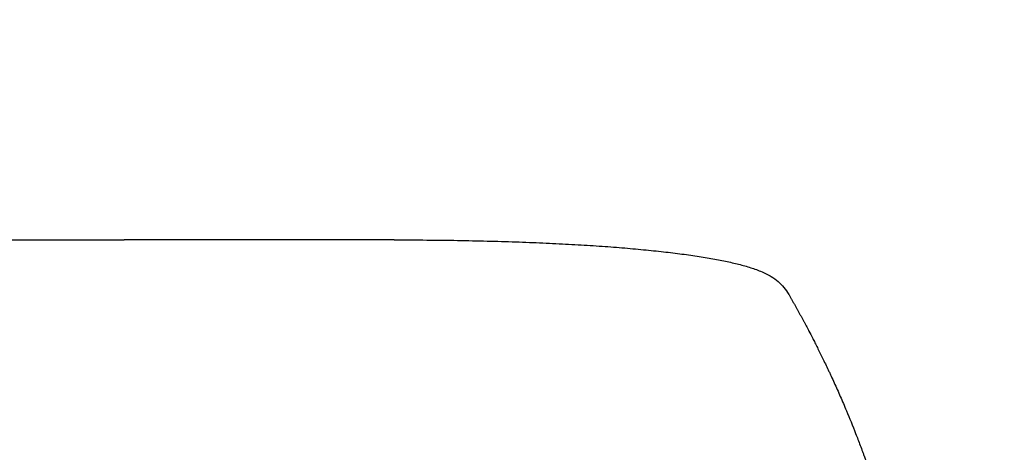
# Model space of a CAD drawing. Units: millimetres. Extents: x -4860 to 3937, y -2711 to 2711.
# Drawn here: x 1668 to 2144, y -209 to 0 of the extents above; entities that cross this region are included whole.
import ezdxf

# ---------------------------------------------------------------- set-up
doc = ezdxf.new("R2010")
doc.units = ezdxf.units.MM
doc.header["$LTSCALE"] = 20
doc.linetypes.add('HIDDEN', pattern=[9.525, 6.35, -3.175])
for name, color, linetype in [('2d', 230, 'Continuous'), ('ASTM-BufferZone', 240, 'HIDDEN'), ('ASTM-SafetyZone', 64, 'HIDDEN')]:
    doc.layers.add(name, color=color, linetype=linetype)

msp = doc.modelspace()

# ---------------------------------------------------------------- linework, layer by layer
at = {"layer": '2d'}
msp.add_line((1849.48, -106.54), (1718.79, -106.54), dxfattribs=at)
for points, knots in [([(1192.08, -106.54), (1194.7, -106.54), (1197.34, -106.54), (1207.41, -106.54), (1214.92, -106.54), (1230.07, -106.54), (1237.72, -106.54), (1253.13, -106.54), (1260.9, -106.54), (1276.56, -106.54), (1284.45, -106.54), (1300.34, -106.54), (1308.35, -106.54), (1324.47, -106.54), (1332.59, -106.54), (1348.93, -106.54), (1357.15, -106.54), (1373.7, -106.54), (1382.03, -106.54), (1398.78, -106.54), (1407.2, -106.54), (1424.15, -106.54), (1432.67, -106.54), (1449.8, -106.54), (1458.41, -106.54), (1475.72, -106.54), (1484.42, -106.54), (1501.9, -106.54), (1510.69, -106.54), (1528.33, -106.54), (1537.19, -106.54), (1555, -106.54), (1563.94, -106.54), (1581.88, -106.54), (1590.9, -106.54), (1608.99, -106.54), (1618.07, -106.54), (1636.29, -106.54), (1645.43, -106.54), (1663.78, -106.54), (1672.98, -106.54), (1691.44, -106.54), (1700.7, -106.54), (1712.91, -106.54), (1715.85, -106.54), (1718.79, -106.54)], [0, 0, 0, 0, 10.000129, 10.000129, 38.036609, 38.036609, 65.993027, 65.993027, 93.84285, 93.84285, 121.597597, 121.597597, 149.268856, 149.268856, 176.868215, 176.868215, 204.407266, 204.407266, 231.897601, 231.897601, 259.350822, 259.350822, 286.778535, 286.778535, 314.193757, 314.193757, 341.60755, 341.60755, 369.036159, 369.036159, 396.491133, 396.491133, 423.984007, 423.984007, 451.526302, 451.526302, 479.129531, 479.129531, 506.805198, 506.805198, 534.5648, 534.5648, 562.419827, 562.419827, 571.250205, 571.250205, 571.250205, 571.250205]), ([(1849.48, -106.54), (1852.81, -106.54), (1856.14, -106.55), (1864.52, -106.59), (1869.56, -106.63), (1879.46, -106.76), (1884.32, -106.85), (1893.81, -107.06), (1898.46, -107.18), (1907.56, -107.46), (1912.03, -107.61), (1920.74, -107.96), (1925, -108.16), (1933.3, -108.58), (1937.34, -108.8), (1945.21, -109.29), (1949.04, -109.54), (1956.46, -110.09), (1960.06, -110.38), (1967.03, -110.99), (1970.41, -111.31), (1976.92, -111.97), (1980.06, -112.32), (1986.1, -113.04), (1989, -113.42), (1994.57, -114.2), (1997.24, -114.6), (2002.33, -115.44), (2004.75, -115.88), (2009.39, -116.78), (2011.59, -117.26), (2015.8, -118.25), (2017.79, -118.77), (2021.64, -119.89), (2023.48, -120.5), (2027.13, -121.88), (2028.92, -122.67), (2031.01, -123.81), (2031.35, -124.01), (2031.69, -124.21)], [0, 0, 0, 0, 10.001464, 10.001464, 25.233342, 25.233342, 40.003258, 40.003258, 54.316406, 54.316406, 68.282959, 68.282959, 81.896478, 81.896478, 95.167842, 95.167842, 108.125781, 108.125781, 120.785808, 120.785808, 133.206439, 133.206439, 145.375671, 145.375671, 157.354844, 157.354844, 169.170472, 169.170472, 180.839509, 180.839509, 192.513697, 192.513697, 204.246958, 204.246958, 216.372474, 216.372474, 229.382396, 229.382396, 231.893246, 231.893246, 231.893246, 231.893246]), ([(2031.69, -124.21), (2032.9, -124.92), (2034.03, -125.75), (2036.09, -127.56), (2037.03, -128.54), (2038.77, -130.65), (2039.55, -131.78), (2040.35, -133.11), (2040.46, -133.29), (2040.56, -133.47)], [0, 0, 0, 0, 6.596468, 6.596468, 13.279676, 13.279676, 20.390539, 20.390539, 21.478735, 21.478735, 21.478735, 21.478735]), ([(2048.64, -148.1), (2048.82, -148.44), (2049.03, -148.82), (2049.48, -149.69), (2049.73, -150.16), (2050.54, -151.71), (2051.15, -152.89), (2052.18, -154.88), (2052.54, -155.59), (2053.29, -157.06), (2053.68, -157.84), (2054.88, -160.24), (2055.72, -161.95), (2057.48, -165.56), (2058.39, -167.46), (2059.57, -169.96), (2059.81, -170.47), (2060.29, -171.49), (2060.53, -172.01), (2061.25, -173.58), (2061.74, -174.64), (2063.2, -177.85), (2064.18, -180.05), (2066.15, -184.55), (2067.14, -186.85), (2068.13, -189.22)], [0, 0, 0, 0, 0.00390696, 0.00390696, 0.00781392, 0.00781392, 0.01562784, 0.01562784, 0.01953479, 0.01953479, 0.02344175, 0.02344175, 0.03125567, 0.03125567, 0.03906959, 0.03906959, 0.04102307, 0.04102307, 0.04297655, 0.04297655, 0.04688351, 0.04688351, 0.05469743, 0.05469743, 0.06251134, 0.06251134, 0.06251134, 0.06251134]), ([(2068.13, -189.22), (2069.62, -192.77), (2071.11, -196.45), (2073.33, -202.13), (2074.07, -204.05), (2075.18, -206.98), (2075.73, -208.46), (2076.37, -210.2), (2076.69, -211.08), (2076.85, -211.52), (2076.93, -211.74), (2076.97, -211.83), (2076.99, -211.89), (2077, -211.93), (2078.24, -215.33), (2079.5, -218.91), (2081.42, -224.6), (2082.06, -226.55), (2083.03, -229.55), (2083.52, -231.07), (2084.09, -232.88), (2084.37, -233.79), (2084.52, -234.25), (2084.59, -234.48), (2084.62, -234.6), (2084.64, -234.65), (2084.65, -234.67), (2084.65, -234.68), (2084.65, -234.69), (2085.56, -237.62), (2086.58, -241), (2088.23, -246.76), (2088.8, -248.8), (2089.68, -252.03), (2089.98, -253.14), (2090.43, -254.84), (2090.66, -255.7), (2090.93, -256.73), (2091.06, -257.25), (2091.13, -257.51), (2091.16, -257.64), (2091.17, -257.69), (2091.18, -257.72), (2091.19, -257.74), (2091.19, -257.76), (2092.78, -263.9), (2093.96, -268.96), (2095.28, -274.85), (2095.65, -276.53), (2096.1, -278.64), (2096.23, -279.27), (2096.41, -280.11), (2096.49, -280.5), (2096.58, -280.92), (2096.62, -281.11), (2096.64, -281.21), (2096.65, -281.25), (2096.65, -281.27), (2096.65, -281.28), (2096.65, -281.28), (2096.65, -281.28), (2096.66, -281.31), (2097.58, -285.8), (2098.41, -290.08), (2099.5, -296.15), (2099.84, -298.12), (2100.32, -300.99), (2100.55, -302.4), (2100.81, -304.02), (2100.93, -304.82), (2101, -305.22), (2101.03, -305.42), (2101.04, -305.51), (2101.05, -305.54), (2101.05, -305.56), (2101.05, -305.57), (2101.06, -305.59), (2101.74, -310.02), (2102.36, -314.33), (2103.16, -320.6), (2103.42, -322.66), (2103.77, -325.71), (2103.94, -327.22), (2104.13, -328.96), (2104.23, -329.83), (2104.27, -330.27), (2104.29, -330.48), (2104.3, -330.57), (2104.31, -330.62), (2104.31, -330.64), (2104.31, -330.67), (2105.28, -339.95), (2105.96, -348.93), (2106.6, -361.89), (2106.76, -366.13), (2106.91, -372.38), (2106.95, -374.44), (2106.99, -377.49), (2107, -379.02), (2107.01, -380.78), (2107.01, -381.66), (2107.01, -382.09), (2107.01, -382.28), (2107.01, -382.37), (2107.01, -382.41), (2107.01, -382.46), (2107.01, -382.47), (2107.01, -382.51), (2107.01, -382.52), (2107.01, -382.54)], [0, 0, 0, 0, 0.0312679, 0.0312679, 0.0469018, 0.0469018, 0.0547188, 0.0586273, 0.0605815, 0.0615586, 0.0620472, 0.0622915, 0.0622915, 0.0625358, 0.0625358, 0.0938036, 0.0938036, 0.1094376, 0.1094376, 0.1172546, 0.121163, 0.1231173, 0.1240944, 0.124583, 0.1248272, 0.1249494, 0.1249494, 0.1250105, 0.1250105, 0.1250715, 0.1563394, 0.1563394, 0.1719734, 0.1719734, 0.1797903, 0.1797903, 0.1836988, 0.1856531, 0.1866302, 0.1871187, 0.187363, 0.1874852, 0.1874852, 0.1875462, 0.1875462, 0.1876073, 0.2188752, 0.2188752, 0.2345091, 0.2345091, 0.2423261, 0.2423261, 0.2462346, 0.2481888, 0.2491659, 0.2496545, 0.2498988, 0.2499598, 0.2499904, 0.2499904, 0.2500209, 0.2500209, 0.2501431, 0.2814109, 0.2814109, 0.2970449, 0.2970449, 0.3048619, 0.3087703, 0.3107246, 0.3117017, 0.3121903, 0.3124345, 0.3124956, 0.3124956, 0.3125567, 0.3125567, 0.3126788, 0.3439467, 0.3439467, 0.3595806, 0.3595806, 0.3673976, 0.3713061, 0.3732603, 0.3742375, 0.374726, 0.3749703, 0.3749703, 0.3750924, 0.3750924, 0.3752146, 0.4377504, 0.4377504, 0.4690182, 0.4690182, 0.4846522, 0.4846522, 0.4924691, 0.4963776, 0.4983319, 0.499309, 0.4997976, 0.4997976, 0.5000418, 0.5000418, 0.500164, 0.500164, 0.5002861, 0.5002861, 0.5002861, 0.5002861])]:
    msp.add_open_spline(points, degree=3, knots=knots, dxfattribs=at)
for points, weights, degree in [([(2031.69, -124.21), (2031.69, -124.21), (2031.69, -124.21)], [0.927879253693, 0.927879266282, 0.927879278874], 2), ([(2040.56, -133.47), (2043.33, -138.3), (2046.03, -143.17), (2048.64, -148.1)], [1, 0.999906908219, 0.999906908219, 1], 3)]:
    msp.add_rational_spline(points, weights, degree=degree, dxfattribs=at)
at = {"layer": 'ASTM-BufferZone', "flags": 128}
msp.add_lwpolyline([(3017.01, -658.54), (3017.01, -106.54, 0.414214), (2107.01, 803.46), (1080.1, 803.46, 0.426551), (171.79, 1774.32, 0.046608), (0, 1790.37), (-746.3, 1790.37, 0.010128), (-783.88, 1790.37), (-1828.3, 1790.37, 0.051981), (-2019.96, 1774.31, 0.096031), (-2363.17, 1702.96, 0.097006), (-2732.11, 1710.97, 0.06602), (-2973.21, 1670.19, 0.245451), (-3696.85, 1203.28, 0.203178), (-3864.4, -240.83, 0.346414), (-2926.93, -907.91, 0.393414), (-2018.88, -1774.32, 0.046608), (-1847.09, -1790.37), (-1100.79, -1790.37, 0.010128), (-1063.21, -1790.37), (-18.79, -1790.37, 0.051981), (172.87, -1774.31, 0.168632), (740.8, -1568.54), (2107.01, -1568.54, 0.414214)], format="xyb", close=True, dxfattribs=at)
at = {"layer": 'ASTM-SafetyZone', "flags": 128}
msp.add_lwpolyline([(3937.01, -658.54), (3937.01, -106.54, 0.414214), (2107.01, 1723.46), (1782.88, 1723.46, 0.261394), (263.24, 2691.52, 0.035758), (0, 2710.37), (-738.58, 2710.37, 0.007176), (-791.6, 2710.37), (-1820.58, 2710.37, 0.039647), (-2112.49, 2691.4, 0.046025), (-2446.95, 2641.18, 0.050798), (-2827.71, 2627.08, 0.044529), (-3152.43, 2575.11, 0.231779), (-4496.88, 1657.54, 0.203178), (-4747.19, -499.84, 0.233057), (-3640.19, -1704.12, 0.264569), (-2110.33, -2691.52, 0.035758), (-1847.09, -2710.37), (-1108.51, -2710.37, 0.007176), (-1055.49, -2710.37), (-26.51, -2710.37, 0.039647), (265.4, -2691.4, 0.105484), (1006.37, -2488.54), (2107.01, -2488.54, 0.414214)], format="xyb", close=True, dxfattribs=at)

doc.saveas('drawing.dxf')
